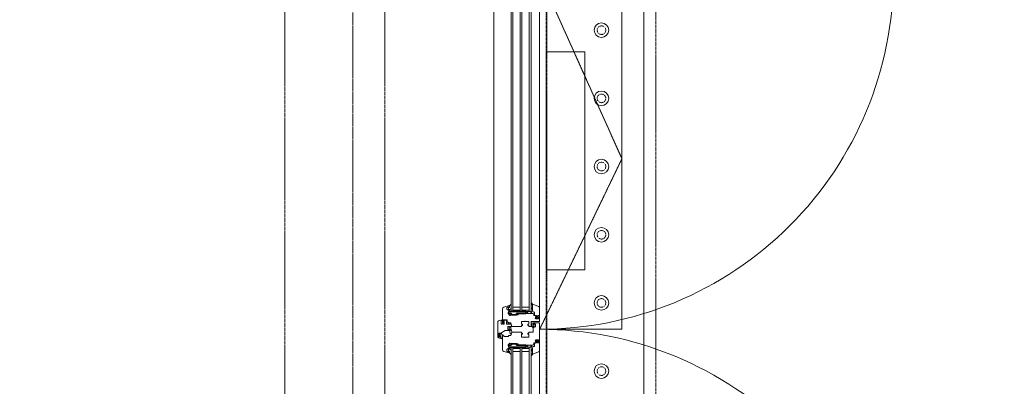
# Model space of a CAD drawing. Units: millimetres. Extents: x -183660 to 148537, y -136980 to -61780.
# Drawn here: x -178797 to -176631, y -99113 to -98307 of the extents above; entities that cross this region are included whole.
import ezdxf

# ---------------------------------------------------------------- set-up
doc = ezdxf.new("R2010")
doc.units = ezdxf.units.MM
doc.header["$LTSCALE"] = 0.25
for name, pattern in [('AD_Gebäudehülle 1.OG$0$CENTER2', [28.575, 19.05, -3.175, 3.175, -3.175]), ('AD_Gebäudehülle 1.OG$0$HIDDEN', [9.525, 6.35, -3.175]), ('AD_Systemachsen$0$XKITLINE03', [6, 3, -1, 1, -1]), ('HIDDEN', [9.525, 6.35, -3.175]), ('Pichler_Grundriss_3.350$0$XKITLINE02', [4, 2, -2])]:
    doc.linetypes.add(name, pattern=pattern)
doc.layers.get('0').update_dxf_attribs({"lineweight": 9})
for name, color, linetype, lineweight in [('AD_Gebäudehülle 1.OG$0$Kontur', 252, 'AD_Gebäudehülle 1.OG$0$CENTER2', 9), ('AD_Gebäudehülle 1.OG$0$Swisswindows_Kunsstofffenster', 142, 'Continuous', 13), ('AD_Systemachsen$0$Systemachsen', 202, 'Continuous', 18), ('AD_Trockenbau_1.OG$0$Fensterbrett', 42, 'Continuous', 18), ('Bem 2 Innenwände', 20, 'Continuous', 9), ('Bem 3 Fassade', 190, 'Continuous', 9), ('Pichler_Grundriss_3.350$0$Kontur', 252, 'HIDDEN', 9)]:
    doc.layers.add(name, color=color, linetype=linetype, lineweight=lineweight)
doc.layers.add('Pichler_Grundriss_3.350$0$Stahl Verdeckt', color=7, linetype='Continuous')
doc.styles.add('Arial Narrow', font='ARIALN.TTF')
doc.dimstyles.new('AD_mo_m_1- 50_kurz', dxfattribs={"dimscale": 50, "dimtxt": 2.5, "dimasz": 1.5, "dimexe": 1.5, "dimexo": 1, "dimgap": 0.75, "dimtad": 1, "dimdec": 3, "dimlfac": 0.001, "dimzin": 4, "dimdsep": 46, "dimtxsty": 'Arial Narrow', "dimblk": 'ARCHTICK', "dimcen": 1.5, "dimdle": 1, "dimclrd": 256, "dimclre": 256, "dimclrt": 256, "dimazin": 3, "dimtfac": 1, "dimtdec": 3, "dimtix": 1, "dimtmove": 0, "dimatfit": 3, "dimfxl": 5.5, "dimfxlon": 1, "dimtfill": 1, "dimlwd": -1, "dimlwe": -1, "dimarcsym": 0})

# ---------------------------------------------------------------- blocks, each defined once
blk = doc.blocks.new('AD_Systemachsen')
at = {"layer": 'AD_Systemachsen$0$Systemachsen', "linetype": 'AD_Systemachsen$0$XKITLINE03', "ltscale": 6}
blk.add_line((-177639.1367, -136529.7864), (-177639.1367, -62229.7864), dxfattribs=at)
blk = doc.blocks.new('AD_Trockenbau_1.OG$0$Fensterbretter 1.OG')
for points in [[(330, -33087.5), (0, -33087.5), (0, -30794.1), (330, -30794.1)], [(115.5, -31347.5), (115.5, -31827.5), (200.5, -31827.5), (200.5, -31347.5)]]:
    blk.add_lwpolyline(points, close=True)
blk = doc.blocks.new('AD_Trockenbau_1.OG')
at = {"layer": 'AD_Trockenbau_1.OG$0$Fensterbrett'}
blk.add_blockref('AD_Trockenbau_1.OG$0$Fensterbretter 1.OG', (-177754.1, -67029.8), dxfattribs=at)
blk = doc.blocks.new('*U561')
at = {"layer": 'AD_Gebäudehülle 1.OG$0$Swisswindows_Kunsstofffenster'}
for p, q in [((104.6, 100.5), (778.4, 100.5)), ((870.6, 100.5), (1544.4, 100.5)), ((97.5, 81.5), (785.5, 81.5)), ((785.5, 77.5), (97.5, 77.5)), ((775.5, 61.5), (775.5, 77.5)), ((782.5, 77.5), (782.5, 61.5)), ((785.5, 81.5), (785.5, 37.5)), ((863.5, 37.5), (863.5, 81.5)), ((863.5, 81.5), (1551.5, 81.5)), ((1551.5, 77.5), (863.5, 77.5)), ((866.5, 77.5), (866.5, 61.5)), ((873.5, 61.5), (873.5, 77.5)), ((97.5, 61.5), (785.5, 61.5)), ((785.5, 57.5), (97.5, 57.5)), ((775.5, 41.5), (775.5, 57.5)), ((782.5, 57.5), (782.5, 41.5)), ((863.5, 61.5), (1551.5, 61.5)), ((1551.5, 57.5), (863.5, 57.5)), ((866.5, 57.5), (866.5, 41.5)), ((873.5, 41.5), (873.5, 57.5)), ((97.5, 41.5), (785.5, 41.5)), ((785.5, 37.5), (97.5, 37.5)), ((863.5, 41.5), (1551.5, 41.5)), ((1551.5, 37.5), (863.5, 37.5)), ((70.4, -0.5), (1578.6, -0.5))]:
    blk.add_line(p, q, dxfattribs=at)
at = {"layer": 'AD_Gebäudehülle 1.OG$0$Swisswindows_Kunsstofffenster', "linetype": 'AD_Gebäudehülle 1.OG$0$HIDDEN', "lineweight": 5, "ltscale": 0.5}
blk.add_lwpolyline([(824.5, 281.5), (46, 281.5), (46, 100.5), (449.3, 281.5), (824.5, 100.5)], close=True, dxfattribs=at)
at = {"layer": 'AD_Gebäudehülle 1.OG$0$Swisswindows_Kunsstofffenster'}
for points in [[(798.2, 93), (796.5, 94.1, 0.176327), (796.1, 94.1), (794.9, 93.9, 0.36397), (794.5, 93.4), (794.5, 91.3, -0.414214), (792.2, 89), (787, 89, 0.414214), (786.5, 88.5), (786.5, 87.5, -0.414214), (784, 85), (769.8, 85, -0.537319), (769.5, 85.4), (774.7, 98, -0.304451), (778.4, 100.5), (793.7, 100.5), (794.5, 99.7), (794.5, 96.5, 0.466308), (795.1, 96), (796.7, 96.2), (800.2, 94.2, -0.267949), (800.5, 93.8), (800.5, 92.1, -1), (798.5, 92.1), (798.5, 92.6, 0.267949)], [(789.9, 52.5), (791.9, 53, -0.493145), (792.5, 52.6), (792.5, 38.7, 0.131652), (792.9, 37.2), (793.9, 35.5, -0.339454), (793.8, 34.8), (790.6, 31.6, -0.267949), (790.2, 31.5), (782.8, 33.5, -0.3041), (782.6, 33.7, 0.377161), (782.3, 34), (780.8, 34), (780.7, 33.7, 0.57735), (781.2, 32.8), (781.6, 32.8, -0.414214), (782.1, 32.3), (782.1, 31.5, -0.759222), (775.7, 29.7, -0.070689), (775.6, 29.8), (775, 32.2, -0.493145), (775.4, 32.8), (776.1, 32.8, 0.57735), (776.6, 33.7), (776.4, 34), (772.8, 34, 0.493145), (772.5, 33.6), (775.8, 21.5, 0.339454), (779.6, 18.5), (811, 18.5, 0.414214), (811.5, 19), (811.5, 20.8, 0.414214), (811, 21.3), (810.6, 21.3, 0.414214), (810.3, 21), (810.3, 20.8, -0.414214), (810, 20.5), (809, 20.5, -0.414214), (808.5, 21), (808.5, 22.2, 0.267949), (808.3, 22.4), (808, 22.7, 0.131652), (807.8, 22.7), (807.6, 22.7, 0.414214), (807.3, 22.4), (807.3, 21, -0.414214), (806.8, 20.5), (804, 20.5, -0.414214), (803.5, 21), (803.5, 28.4, -0.414214), (804, 28.9), (806.8, 28.9, -0.414214), (807.3, 28.4), (807.3, 27.8, 0.414214), (807.6, 27.5), (807.8, 27.5, 0.131652), (808, 27.5), (808.3, 27.8, 0.267949), (808.5, 28), (808.5, 31.3, -0.414214), (809, 31.8), (810, 31.8, 0.414214), (810.5, 32.3), (810.5, 36.9, -0.339454), (810.9, 37.4), (817.7, 39.2, 0.310508), (818.1, 39.6), (818.5, 43.3), (818.5, 60.1, 0.414214), (818.2, 60.4), (816.6, 60.4, -0.414214), (816.3, 60.7), (816.3, 62.1, 0.414214), (816, 62.4), (813.8, 62.4, 0.414214), (813.5, 62.1), (813.5, 60.7, -0.414214), (813.2, 60.4), (808, 60.4, -0.414214), (807, 61.4), (807, 67.9, 0.267949), (806.8, 68.1), (806.5, 68.3, -0.57735), (806.5, 68.7), (806.8, 68.9, 0.267949), (807, 69.1), (807, 75.6, -0.414214), (808, 76.6), (813.2, 76.6, -0.414214), (813.5, 76.3), (813.5, 74.9, 0.414214), (813.8, 74.6), (816, 74.6, 0.414214), (816.3, 74.9), (816.3, 76.3, -0.414214), (816.6, 76.6), (818.2, 76.6, 0.414214), (818.5, 76.9), (818.5, 81, 0.414214), (818, 81.5), (807.8, 81.5, -0.414214), (807.5, 81.8), (807.5, 99, 0.414214), (806, 100.5), (795.2, 100.5), (794.5, 99.7), (794.5, 99.2), (794.7, 96.5, 0.446275), (795.3, 96), (796.4, 96.2, 0.36397), (796.8, 96.7), (796.8, 97.7, -0.414214), (797.3, 98.2), (800, 98.2, -0.414214), (801.5, 96.7), (801.5, 91.9), (800.5, 90.9), (795.3, 92, 0.454146), (794.7, 91.5), (794.5, 88.8, 0.016582), (794.5, 88.8), (794.5, 88.1, -0.414214), (794, 87.6), (792.5, 87.6, 0.414214), (789.5, 84.6), (789.5, 52.8, 0.493145)], [(856.5, 87.6), (855, 87.6, -0.414214), (854.5, 88.1), (854.5, 88.8, 0.016582), (854.5, 88.8), (854.3, 91.5, 0.454146), (853.7, 92), (848.5, 90.9), (847.5, 91.9), (847.5, 96.7, -0.414214), (849, 98.2), (851.7, 98.2, -0.414214), (852.2, 97.7), (852.2, 96.7, 0.36397), (852.6, 96.2), (853.7, 96, 0.446275), (854.3, 96.5), (854.5, 99.2), (854.5, 99.7), (853.7, 100.5), (812, 100.5, 0.414214), (810.5, 99), (810.5, 86.3, 0.414214), (810.8, 86), (814.4, 86), (814.6, 86.3, 0.57735), (814.1, 87.2), (813.3, 87.2, -0.414214), (812.8, 87.7), (812.8, 90, -0.414214), (814.3, 91.5), (816.7, 91.5, -0.414214), (820.2, 88), (820.2, 87.7, -0.414214), (819.7, 87.2), (819.2, 87.2, 0.57735), (818.7, 86.3), (818.8, 86), (821.3, 86, 0.305615), (821.5, 86.2, -0.305615), (822, 86.5), (829.5, 86.5, -0.414214), (830.5, 85.5), (830.5, 76.9, 0.414214), (830.8, 76.6), (832.4, 76.6, -0.414214), (832.7, 76.3), (832.7, 74.9, 0.414214), (833, 74.6), (835.2, 74.6, 0.414214), (835.5, 74.9), (835.5, 76.3, -0.414214), (835.8, 76.6), (841, 76.6, -0.414214), (842, 75.6), (842, 69.1, 0.267949), (842.1, 68.9), (842.5, 68.7, -0.57735), (842.5, 68.3), (842.1, 68.1, 0.267949), (842, 67.9), (842, 61.4, -0.414214), (841, 60.4), (835.8, 60.4, -0.414214), (835.5, 60.7), (835.5, 62.1, 0.414214), (835.2, 62.4), (833, 62.4, 0.414214), (832.7, 62.1), (832.7, 60.7, -0.414214), (832.4, 60.4), (830.8, 60.4, 0.414214), (830.5, 60.1), (830.5, 43.3), (830.9, 39.6, 0.310508), (831.2, 39.2), (838.1, 37.4, -0.339454), (838.5, 36.9), (838.5, 32.3, 0.414214), (839, 31.8), (840, 31.8, -0.414214), (840.5, 31.3), (840.5, 21.8, -0.414214), (840, 21.3), (838, 21.3, 0.414214), (837.5, 20.8), (837.5, 19, 0.414214), (838, 18.5), (869.4, 18.5, 0.339454), (873.2, 21.5), (876.5, 33.6, 0.493145), (876.2, 34), (872.5, 34), (872.4, 33.7, 0.57735), (872.9, 32.8), (873.5, 32.8, -0.493145), (874, 32.2), (873.4, 29.8, -0.070689), (873.3, 29.7, -0.759222), (866.8, 31.5), (866.8, 32.3, -0.414214), (867.3, 32.8), (867.8, 32.8, 0.57735), (868.3, 33.7), (868.1, 34), (866.7, 34, 0.377161), (866.4, 33.7, -0.3041), (866.2, 33.5), (858.8, 31.5, -0.267949), (858.3, 31.6), (855.1, 34.8, -0.339454), (855.1, 35.5), (856.1, 37.2, 0.131652), (856.5, 38.7), (856.5, 52.6, -0.493145), (857.1, 53), (859.1, 52.5, 0.493145), (859.5, 52.8), (859.5, 84.6, 0.414214)], [(815, 81.5), (813.4, 81.5, -0.054562), (812.8, 81.6), (812, 81.7, -0.355608), (811.2, 82.7), (811.2, 85.5, -0.407005), (811.7, 86), (814.4, 86), (814.6, 86.3, 0.57735), (814.1, 87.2), (813.7, 87.2, -0.388812), (813.2, 87.7), (813.2, 87.7, -0.440079), (814, 88.6), (814, 88.6, -0.176327), (814.5, 88.4), (814.8, 88.2, 0.36397), (818.4, 88.2), (818.8, 88.4, -0.176327), (819.3, 88.6), (819.3, 88.6, -0.440079), (820.1, 87.7), (820.1, 87.7, -0.388812), (819.6, 87.2), (819.2, 87.2, 0.57735), (818.7, 86.3), (818.8, 86), (819.6, 86), (819.6, 84.9, -0.219492), (819.3, 84.2, -0.028728), (819.1, 84, -0.11463), (817.9, 83.8, 0.014291), (815.1, 83.9, 0.412411), (813.6, 82.5, 0.435995), (813.7, 82.4), (815, 82.4, 0.214531), (815.1, 82.5, -0.961219), (815.8, 81.9, -0.238159), (815, 81.5, -0.238159)], [(850.7, 93), (852.5, 94.1, -0.176327), (852.8, 94.1), (854.1, 93.9, -0.36397), (854.5, 93.4), (854.5, 91.3, 0.414214), (856.8, 89), (862, 89, -0.414214), (862.5, 88.5), (862.5, 87.5, 0.414214), (865, 85), (879.2, 85, 0.537319), (879.5, 85.4), (874.3, 98, 0.304451), (870.6, 100.5), (855.2, 100.5), (854.5, 99.7), (854.5, 96.5, -0.466308), (853.9, 96), (852.3, 96.2), (848.7, 94.2, 0.267949), (848.5, 93.8), (848.5, 92.1, 1), (850.5, 92.1), (850.5, 92.6, -0.267949)], [(769.5, 85.4, 0.524719), (769.8, 85), (783, 85), (783, 84.9), (780.6, 84.9, 0.28739), (780.4, 84.7), (779.8, 83.5, -0.17118), (777.2, 81.5, -0.078689), (777.1, 81.5), (776.8, 81.5, -0.177682), (776.6, 81.6, -0.464027), (776.6, 82.3, 0.160363), (778.5, 84.5, 0.537655), (778.2, 84.9), (771.9, 84.9, 0.237344), (771.6, 84.8, -0.143444), (767.3, 81.5, -0.090808), (767.2, 81.5), (766.8, 81.5, -0.272145), (766.5, 81.7, -0.337576), (766.6, 82.2, 0.090319), (769.5, 85.4)], [(879.5, 85.4, -0.524719), (879.2, 85), (866, 85), (866, 84.9), (868.4, 84.9, -0.28739), (868.6, 84.7), (869.2, 83.5, 0.17118), (871.8, 81.5, 0.078689), (871.9, 81.5), (872.2, 81.5, 0.177682), (872.4, 81.6, 0.464027), (872.4, 82.3, -0.160363), (870.5, 84.5, -0.537655), (870.8, 84.9), (877.1, 84.9, -0.237344), (877.4, 84.8, 0.143444), (881.7, 81.5, 0.090808), (881.8, 81.5), (882.2, 81.5, 0.272145), (882.4, 81.7, 0.337576), (882.4, 82.2, -0.090319), (879.5, 85.4)], [(780.2, 36.4, 0.227735), (777.9, 37.5), (770.1, 37.5, 0.92326), (770, 36.9, -0.075148), (770.1, 36.9, -0.166553), (772.6, 34.4), (772.8, 34), (776.4, 34), (776.6, 33.7, -0.57735), (776.1, 32.8), (775.4, 32.8, 0.493145), (775, 32.2), (775.1, 31.8, 0.458386), (776.3, 31.6, -0.182676), (776.8, 31.8), (780.3, 31.8, -0.182676), (780.8, 31.6, 0.645751), (782.1, 32.2), (782.1, 32.3, 0.414214), (781.6, 32.8), (781.2, 32.8, -0.57735), (780.7, 33.7), (780.8, 34), (782.3, 34), (782.3, 34.4, 0.414214), (781.6, 35.1), (781.1, 35.1, -0.315461), (780.8, 35.3, 0.081846)], [(807.6, 8.5, -0.339454), (805.6, 10), (803.5, 17.9, -0.493145), (804, 18.5), (804.5, 18.5, -0.339454), (805, 18.1), (805.6, 15.9, 0.339454), (806.1, 15.5), (812.5, 15.5, 0.414214), (813, 16), (813, 18, 0.414214), (812.5, 18.5), (812, 18.5, -0.414214), (811.7, 18.8), (811.7, 19.7, -0.414214), (812, 20), (812.5, 20, 0.414214), (813, 20.5), (813, 22.1, 0.414214), (812.5, 22.6), (807.5, 22.6, 0.315299), (807.3, 22.5), (807.2, 22.1, -0.414214), (806.9, 22), (805.4, 22.6, -0.315299), (804.5, 23.8), (804.5, 26.4, -0.315299), (805.4, 27.6), (806.9, 28.2, -0.414214), (807.2, 28.1), (807.3, 27.7, 0.315299), (807.5, 27.6), (812.5, 27.6, 0.414214), (813, 28.1), (813, 35, 0.493145), (812.4, 35.5), (811.2, 35.2, -0.493145), (810.6, 35.7), (810.6, 36.3, -0.339454), (811, 36.8), (817.2, 38.5, 0.319033), (817.4, 38.7, -0.73846), (818.4, 38.9), (818.4, 38.8, -0.131652), (818.5, 38.6), (818.5, 36.2, 0.414214), (819, 35.7), (819.9, 35.7), (820.1, 35.4, -0.57735), (819.6, 34.5), (819, 34.5, 0.414214), (818.5, 34), (818.5, 31.2, 0.414214), (819, 30.7), (824.9, 30.7, 0.414214), (825.4, 31.2), (825.4, 34, 0.414214), (824.9, 34.5), (824.7, 34.5, -0.57735), (824.2, 35.4), (824.3, 35.7), (826.7, 35.7, -0.414214), (827, 35.4), (827, 25.9, 0.131652), (827.3, 24.6), (832.8, 15.2, 0.267949), (833.2, 15), (834.7, 15), (834.9, 14.7, -0.57735), (834.3, 13.8), (833.6, 13.8, 0.414214), (833.1, 13.3), (833.1, 11, 0.414214), (833.6, 10.5), (840.9, 10.5, 0.339454), (841.4, 10.9), (842, 13.2, 0.493145), (841.5, 13.8), (839.4, 13.8, -0.57735), (838.9, 14.7), (839.1, 15), (843.1, 15, 0.267949), (843.4, 15.1), (844.6, 17.2, -0.876976), (845.5, 16.9), (843.6, 10, -0.339454), (841.7, 8.5)], [(809.8, 32.9, 0.067544), (813, 31.5), (813, 30.2, -0.020905), (809.6, 32.6, -0.943549)], [(826.8, 37.9), (818.5, 36.8), (818.5, 36.2, 0.414161), (819, 35.7), (819.9, 35.7), (820.1, 35.4, -0.57735), (819.6, 34.5), (819, 34.5, 0.414214), (818.5, 34), (818.5, 33.9, 0.645751), (819.8, 33.3, -0.182676), (820.4, 33.5), (823.5, 33.5, -0.182676), (824.1, 33.3, 0.645751), (825.4, 33.9), (825.4, 34, 0.414214), (824.9, 34.5), (824.7, 34.5, -0.57735), (824.2, 35.4), (824.3, 35.7), (826.7, 35.7, -0.414214), (827, 35.4), (827, 34.7), (827.2, 34.7, 0.047468), (829.9, 34.8), (834.1, 35.4, 0.36397), (834.8, 36.4), (834.7, 37.4, 0.225404), (834, 38.5), (831.1, 39.2, 0.24378), (828.1, 38.5, -0.149071)], [(868.8, 36.4, -0.227735), (871.1, 37.5), (878.9, 37.5, -0.92326), (879, 36.9, 0.075148), (878.9, 36.9, 0.166553), (876.4, 34.4), (876.2, 34), (872.5, 34), (872.4, 33.7, 0.57735), (872.9, 32.8), (873.5, 32.8, -0.493145), (874, 32.2), (873.9, 31.8, -0.458386), (872.7, 31.6, 0.182676), (872.2, 31.8), (868.7, 31.8, 0.182676), (868.2, 31.6, -0.645751), (866.8, 32.2), (866.8, 32.3, -0.414214), (867.3, 32.8), (867.8, 32.8, 0.57735), (868.3, 33.7), (868.1, 34), (866.7, 34), (866.7, 34.4, -0.414214), (867.4, 35.1), (867.9, 35.1, 0.315461), (868.2, 35.3, -0.081846)], [(835.3, 17.4, -0.227735), (837.7, 18.5), (845.5, 18.5, -0.92326), (845.5, 17.9, 0.075148), (845.4, 17.9, 0.166553), (843, 15.4), (842.7, 15), (839.1, 15), (838.9, 14.7, 0.57735), (839.4, 13.8), (840.1, 13.8, -0.493145), (840.6, 13.2), (840.5, 12.8, -0.458386), (839.3, 12.6, 0.182676), (838.7, 12.8), (835.3, 12.8, 0.182676), (834.7, 12.6, -0.645751), (833.4, 13.2), (833.4, 13.3, -0.414214), (833.9, 13.8), (834.3, 13.8, 0.57735), (834.9, 14.7), (834.7, 15), (833.2, 15), (833.2, 15.4, -0.414214), (833.9, 16.1), (834.4, 16.1, 0.315461), (834.7, 16.3, -0.081846)]]:
    blk.add_lwpolyline(points, format="xyb", close=True, dxfattribs=at)
at = {"layer": 'AD_Gebäudehülle 1.OG$0$Swisswindows_Kunsstofffenster', "lineweight": 35, "ltscale": 0.077087}
for points in [[(785.6, 32.7, -0.339731), (785.5, 32.9), (785.5, 69.8, -0.414214), (785.7, 70), (789.5, 70), (789.5, 50.2, 0.414214), (790, 49.7), (792, 49.7, -0.414214), (792.5, 49.2), (792.5, 39.2, -0.414214), (792, 38.7), (791.5, 38.7, 0.414214), (789.5, 36.7), (789.5, 32.4, -0.495704), (788.9, 31.9)], [(863.5, 69.8, 0.414214), (863.3, 70), (859.5, 70), (859.5, 50.2, -0.414214), (859, 49.7), (857, 49.7, 0.414214), (856.5, 49.2), (856.5, 39.2, 0.414214), (857, 38.7), (857.5, 38.7, -0.414214), (859.5, 36.7), (859.5, 32.4, 0.495704), (860.1, 31.9), (863.3, 32.7, 0.339731), (863.5, 32.9)]]:
    blk.add_lwpolyline(points, format="xyb", close=True, dxfattribs=at)
at = {"layer": 'AD_Gebäudehülle 1.OG$0$Swisswindows_Kunsstofffenster'}
for centre, start, end in [((46, 100.5), 359.9998, 90.0001), ((1603, 100.5), 89.9999, 180.0002)]:
    blk.add_arc(centre, 778.5, start, end, dxfattribs=at)
at = {"layer": 'AD_Gebäudehülle 1.OG$0$Swisswindows_Kunsstofffenster', "lineweight": 35, "ltscale": 0.077087}
for centre, radius, start, end in [((787.5, 78), 4.03, 60.2551, 119.7449), ((787.5, 77), 4.03, 240.2551, 299.7449), ((861.5, 77.8), 4.25, 61.9275, 118.0725), ((861.5, 77.3), 4.25, 241.9275, 298.0725)]:
    blk.add_arc(centre, radius, start, end, dxfattribs=at)
blk = doc.blocks.new('AD_Gebäudehülle 1.OG')
at = {"layer": 'AD_Gebäudehülle 1.OG$0$Kontur'}
blk.add_lwpolyline([(-120274.3, -132059.8), (-178064.1, -132059.8), (-178064.1, -66700), (-120274.3, -66700)], dxfattribs=at)
blk.add_lwpolyline([(-120191.8, -131729.8), (-177754.1, -131729.8), (-177754.1, -67030), (-120191.7, -67030), (-117251.9, -74132.7), (-117218.3, -74226.9), (-115082.9, -81331.3), (-115058.9, -81428.3), (-113670.3, -88530.2), (-113655.9, -88629.3), (-112971.5, -95729.7), (-112966.7, -95829.7), (-112966.7, -102929.7), (-112971.5, -103029.7), (-113655.9, -110130.3), (-113670.3, -110229.3), (-115058.9, -117331.2), (-115082.9, -117428.3), (-117218.3, -124532.7), (-117251.9, -124626.9)], close=True, dxfattribs=at)
at = {"layer": 'AD_Gebäudehülle 1.OG$0$Swisswindows_Kunsstofffenster', "rotation": 270}
blk.add_blockref('*U561', (-177753.6, -98163.3), dxfattribs=at)
blk = doc.blocks.new('Pichler_Grundriss_3.350$0$Struktur Ebene')
at = {"layer": 'Pichler_Grundriss_3.350$0$Kontur'}
for p, q in [((-177637.1, -102808.8), (-177637.1, -95950.8)), ((-177397.1, -95950.8), (-177397.1, -102808.8))]:
    blk.add_line(p, q, dxfattribs=at)
at = {"layer": 'Pichler_Grundriss_3.350$0$Kontur', "linetype": 'Continuous', "lineweight": 0}
for centre in [(-177517.1, -98329.8), (-177517.1, -98479.8), (-177517.1, -98629.8), (-177517.1, -98779.8), (-177517.1, -98929.8), (-177517.1, -99079.8)]:
    blk.add_circle(centre, 16, dxfattribs=at)
at = {"layer": 'Pichler_Grundriss_3.350$0$Kontur', "linetype": 'Pichler_Grundriss_3.350$0$XKITLINE02', "lineweight": 0}
for centre in [(-177517.1, -98329.8), (-177517.1, -98479.8), (-177517.1, -98629.8), (-177517.1, -98779.8), (-177517.1, -98929.8), (-177517.1, -99079.8)]:
    blk.add_circle(centre, 9.5, dxfattribs=at)
blk = doc.blocks.new('Pichler_Grundriss_3.350')
at = {"layer": 'Pichler_Grundriss_3.350$0$Kontur'}
for p, q in [((-178214.1, -95899.8), (-178214.1, -102859.8)), ((-177994.1, -95899.8), (-177994.1, -102859.8))]:
    blk.add_line(p, q, dxfattribs=at)
at = {"layer": 'Pichler_Grundriss_3.350$0$Stahl Verdeckt'}
blk.add_blockref('Pichler_Grundriss_3.350$0$Struktur Ebene', (0, 0), dxfattribs=at)
blk = doc.blocks.new('_ARCHTICK')
at = {"color": 0, "linetype": 'ByBlock', "const_width": 0.15}
blk.add_lwpolyline([(-0.5, -0.5), (0.5, 0.5)], dxfattribs=at)
blk = doc.blocks.new('*D111')
at = {"layer": 'Bem 2 Innenwände', "transparency": 16777216}
for p, q in [((-180362.2, -100167.3), (-180362.2, -97773.9)), ((-180087.2, -97823.9), (-180437.2, -97823.9)), ((-180087.2, -100117.3), (-180437.2, -100117.3))]:
    blk.add_line(p, q, dxfattribs=at)
at = {"layer": 'Defpoints', "color": 0, "transparency": 16777216}
for p in [(-180362.2, -97823.9), (-177754.1, -97823.9), (-177754.1, -100117.3)]:
    blk.add_point(p, dxfattribs=at)
at = {"layer": 'Bem 2 Innenwände', "transparency": 16777216, "xscale": 75, "yscale": 75, "zscale": 75}
for p, rotation in [((-180362.2, -97823.9), 90), ((-180362.2, -100117.3), 270)]:
    blk.add_blockref('_ARCHTICK', p, dxfattribs=dict(at, rotation=rotation))
at = {"layer": 'Bem 2 Innenwände', "transparency": 16777216, "insert": (-180463.5, -98970.6), "char_height": 125, "attachment_point": 5, "rotation": 90, "style": 'Arial Narrow', "bg_fill": 3, "box_fill_scale": 1.1, "bg_fill_color": 256, "bg_fill_true_color": 13158600, "bg_fill_transparency": 0}
blk.add_mtext('2.293', dxfattribs=at)
blk = doc.blocks.new('*D134')
at = {"layer": 'Bem 2 Innenwände', "transparency": 16777216}
for p, q in [((-180012.2, -115672.3), (-180012.2, -95659.8)), ((-179737.2, -95709.8), (-180087.2, -95709.8)), ((-179737.2, -115622.3), (-180087.2, -115622.3))]:
    blk.add_line(p, q, dxfattribs=at)
at = {"layer": 'Defpoints', "color": 0, "transparency": 16777216}
for p in [(-180012.2, -95709.8), (-171229.1, -95709.8), (-171229.1, -115622.3)]:
    blk.add_point(p, dxfattribs=at)
at = {"layer": 'Bem 2 Innenwände', "transparency": 16777216, "xscale": 75, "yscale": 75, "zscale": 75}
for p, rotation in [((-180012.2, -95709.8), 90), ((-180012.2, -115622.3), 270)]:
    blk.add_blockref('_ARCHTICK', p, dxfattribs=dict(at, rotation=rotation))
at = {"layer": 'Bem 2 Innenwände', "transparency": 16777216, "insert": (-180113.5, -105666), "char_height": 125, "attachment_point": 5, "rotation": 90, "style": 'Arial Narrow', "bg_fill": 3, "box_fill_scale": 1.1, "bg_fill_color": 256, "bg_fill_true_color": 13158600, "bg_fill_transparency": 0}
blk.add_mtext('19.913', dxfattribs=at)
blk = doc.blocks.new('*D308')
at = {"layer": 'Bem 3 Fassade', "transparency": 16777216}
for p, q in [((-181962.2, -102260.8), (-181962.2, -98107.8)), ((-181687.2, -98157.8), (-182037.2, -98157.8)), ((-181687.2, -102210.8), (-182037.2, -102210.8))]:
    blk.add_line(p, q, dxfattribs=at)
at = {"layer": 'Defpoints', "color": 0, "transparency": 16777216}
for p in [(-181962.2, -98157.8), (-177754.1, -98157.8), (-177754.1, -102210.8)]:
    blk.add_point(p, dxfattribs=at)
at = {"layer": 'Bem 3 Fassade', "transparency": 16777216, "xscale": 75, "yscale": 75, "zscale": 75}
for p, rotation in [((-181962.2, -98157.8), 90), ((-181962.2, -102210.8), 270)]:
    blk.add_blockref('_ARCHTICK', p, dxfattribs=dict(at, rotation=rotation))
at = {"layer": 'Bem 3 Fassade', "transparency": 16777216, "insert": (-182063.5, -100184.3), "char_height": 125, "attachment_point": 5, "rotation": 90, "style": 'Arial Narrow', "bg_fill": 3, "box_fill_scale": 1.1, "bg_fill_color": 256, "bg_fill_true_color": 13158600, "bg_fill_transparency": 0}
blk.add_mtext('4.053', dxfattribs=at)
blk = doc.blocks.new('*D335')
at = {"layer": 'Bem 2 Innenwände', "transparency": 16777216}
for p, q in [((-180712.2, -102660.6), (-180712.2, -97673.9)), ((-180437.2, -97723.9), (-180787.2, -97723.9)), ((-180437.2, -102610.6), (-180787.2, -102610.6))]:
    blk.add_line(p, q, dxfattribs=at)
at = {"layer": 'Defpoints', "color": 0, "transparency": 16777216}
for p in [(-180712.2, -97723.9), (-177754.1, -97723.9), (-177754.1, -102610.6)]:
    blk.add_point(p, dxfattribs=at)
at = {"layer": 'Bem 2 Innenwände', "transparency": 16777216, "xscale": 75, "yscale": 75, "zscale": 75}
for p, rotation in [((-180712.2, -97723.9), 90), ((-180712.2, -102610.6), 270)]:
    blk.add_blockref('_ARCHTICK', p, dxfattribs=dict(at, rotation=rotation))
at = {"layer": 'Bem 2 Innenwände', "transparency": 16777216, "insert": (-180813.5, -100167.3), "char_height": 125, "attachment_point": 5, "rotation": 90, "style": 'Arial Narrow', "bg_fill": 3, "box_fill_scale": 1.1, "bg_fill_color": 256, "bg_fill_true_color": 13158600, "bg_fill_transparency": 0}
blk.add_mtext('4.887', dxfattribs=at)
blk = doc.blocks.new('*D375')
at = {"layer": 'Bem 3 Fassade', "transparency": 16777216}
for p, q in [((-181562.2, -99867.8), (-181562.2, -98107.8)), ((-181287.2, -98157.8), (-181637.2, -98157.8)), ((-181287.2, -99817.8), (-181637.2, -99817.8))]:
    blk.add_line(p, q, dxfattribs=at)
at = {"layer": 'Defpoints', "color": 0, "transparency": 16777216}
for p in [(-181562.2, -98157.8), (-177754.1, -98157.8), (-177754.1, -99817.8)]:
    blk.add_point(p, dxfattribs=at)
at = {"layer": 'Bem 3 Fassade', "transparency": 16777216, "xscale": 75, "yscale": 75, "zscale": 75}
for p, rotation in [((-181562.2, -98157.8), 90), ((-181562.2, -99817.8), 270)]:
    blk.add_blockref('_ARCHTICK', p, dxfattribs=dict(at, rotation=rotation))
at = {"layer": 'Bem 3 Fassade', "transparency": 16777216, "char_height": 125, "attachment_point": 5, "rotation": 90, "style": 'Arial Narrow', "bg_fill": 3, "box_fill_scale": 1.1, "bg_fill_color": 256, "bg_fill_true_color": 13158600, "bg_fill_transparency": 0}
for s, insert in [('1.660', (-181663.5, -98987.8)), ('2.135', (-181460.9, -98987.8))]:
    blk.add_mtext(s, dxfattribs=dict(at, insert=insert))
blk = doc.blocks.new('*D479')
at = {"layer": 'Bem 3 Fassade', "transparency": 16777216}
for p, q in [((-181162.2, -99784.8), (-181162.2, -98190.8)), ((-180887.2, -98240.8), (-181237.2, -98240.8)), ((-180887.2, -99734.8), (-181237.2, -99734.8))]:
    blk.add_line(p, q, dxfattribs=at)
at = {"layer": 'Defpoints', "color": 0, "transparency": 16777216}
for p in [(-181162.2, -98240.8), (-177909.1, -98240.8), (-177909.1, -99734.8)]:
    blk.add_point(p, dxfattribs=at)
at = {"layer": 'Bem 3 Fassade', "transparency": 16777216, "xscale": 75, "yscale": 75, "zscale": 75}
for p, rotation in [((-181162.2, -98240.8), 90), ((-181162.2, -99734.8), 270)]:
    blk.add_blockref('_ARCHTICK', p, dxfattribs=dict(at, rotation=rotation))
at = {"layer": 'Bem 3 Fassade', "transparency": 16777216, "insert": (-181263.5, -98987.8), "char_height": 125, "attachment_point": 5, "rotation": 90, "style": 'Arial Narrow', "bg_fill": 3, "box_fill_scale": 1.1, "bg_fill_color": 256, "bg_fill_true_color": 13158600, "bg_fill_transparency": 0}
blk.add_mtext('1.494', dxfattribs=at)

msp = doc.modelspace()

# ---------------------------------------------------------------- block references
msp.add_blockref('Pichler_Grundriss_3.350', (0, 0))

# ---------------------------------------------------------------- next in the draw order: block references
msp.add_blockref('AD_Systemachsen', (0, 0))

# ---------------------------------------------------------------- next in the draw order: block references
msp.add_blockref('AD_Trockenbau_1.OG', (0, 0))

# ---------------------------------------------------------------- next in the draw order: block references
msp.add_blockref('AD_Gebäudehülle 1.OG', (0, 0))

# ---------------------------------------------------------------- next in the draw order: dimensions: what is measured, and where the dimension line sits
at = {"layer": 'Bem 2 Innenwände'}
dim = msp.add_linear_dim(base=(-180362.2012, -97823.8843), p1=(-177754.0953, -100117.2662), p2=(-177754.1117, -97823.8843), angle=90, dimstyle='AD_mo_m_1- 50_kurz', dxfattribs=at)
dim.commit()
dim.dimension.update_dxf_attribs({"geometry": '*D111', "text_midpoint": (-180463.5228, -98970.5753)})

# ---------------------------------------------------------------- next in the draw order: dimensions: what is measured, and where the dimension line sits
dim = msp.add_linear_dim(base=(-180012.2011557848, -95709.7864237827), p1=(-171229.0697833988, -115622.2864237827), p2=(-171229.0697833988, -95709.7864237827), angle=90, dimstyle='AD_mo_m_1- 50_kurz', dxfattribs=at)
dim.commit()
dim.dimension.update_dxf_attribs({"geometry": '*D134', "text_midpoint": (-180113.5227792501, -105666.0364237827)})

# ---------------------------------------------------------------- next in the draw order: dimensions: what is measured, and where the dimension line sits
at = {"layer": 'Bem 3 Fassade'}
dim = msp.add_linear_dim(base=(-181962.2012, -98157.7868), p1=(-177754.1367, -102210.7896), p2=(-177754.1367, -98157.7868), angle=90, dimstyle='AD_mo_m_1- 50_kurz', override={"dimtmove": 1}, dxfattribs=at)
dim.commit()
dim.dimension.update_dxf_attribs({"geometry": '*D308', "text_midpoint": (-182063.5228, -100184.2882)})

# ---------------------------------------------------------------- next in the draw order: dimensions: what is measured, and where the dimension line sits
at = {"layer": 'Bem 2 Innenwände'}
dim = msp.add_linear_dim(base=(-180712.2012, -97723.8843), p1=(-177754.0953, -102610.6482), p2=(-177754.1367, -97723.8843), angle=90, dimstyle='AD_mo_m_1- 50_kurz', override={"dimtmove": 1}, dxfattribs=at)
dim.commit()
dim.dimension.update_dxf_attribs({"geometry": '*D335', "text_midpoint": (-180813.5228, -100167.2663)})

# ---------------------------------------------------------------- next in the draw order: dimensions: what is measured, and where the dimension line sits
at = {"layer": 'Bem 3 Fassade'}
dim = msp.add_linear_dim(base=(-181562.2012, -98157.7868), p1=(-177754.1367, -99817.7868), p2=(-177754.1367, -98157.7868), angle=90, text='<>\\X2.135', dimstyle='AD_mo_m_1- 50_kurz', override={"dimtmove": 1}, dxfattribs=at)
dim.commit()
dim.dimension.update_dxf_attribs({"geometry": '*D375', "text_midpoint": (-181562.2012, -98987.7868)})

# ---------------------------------------------------------------- next in the draw order: dimensions: what is measured, and where the dimension line sits
dim = msp.add_linear_dim(base=(-181162.2012, -98240.7868), p1=(-177909.1367, -99734.7868), p2=(-177909.1367, -98240.7868), angle=90, dimstyle='AD_mo_m_1- 50_kurz', dxfattribs=at)
dim.commit()
dim.dimension.update_dxf_attribs({"geometry": '*D479', "text_midpoint": (-181263.5228, -98987.7868)})

doc.saveas('drawing.dxf')
